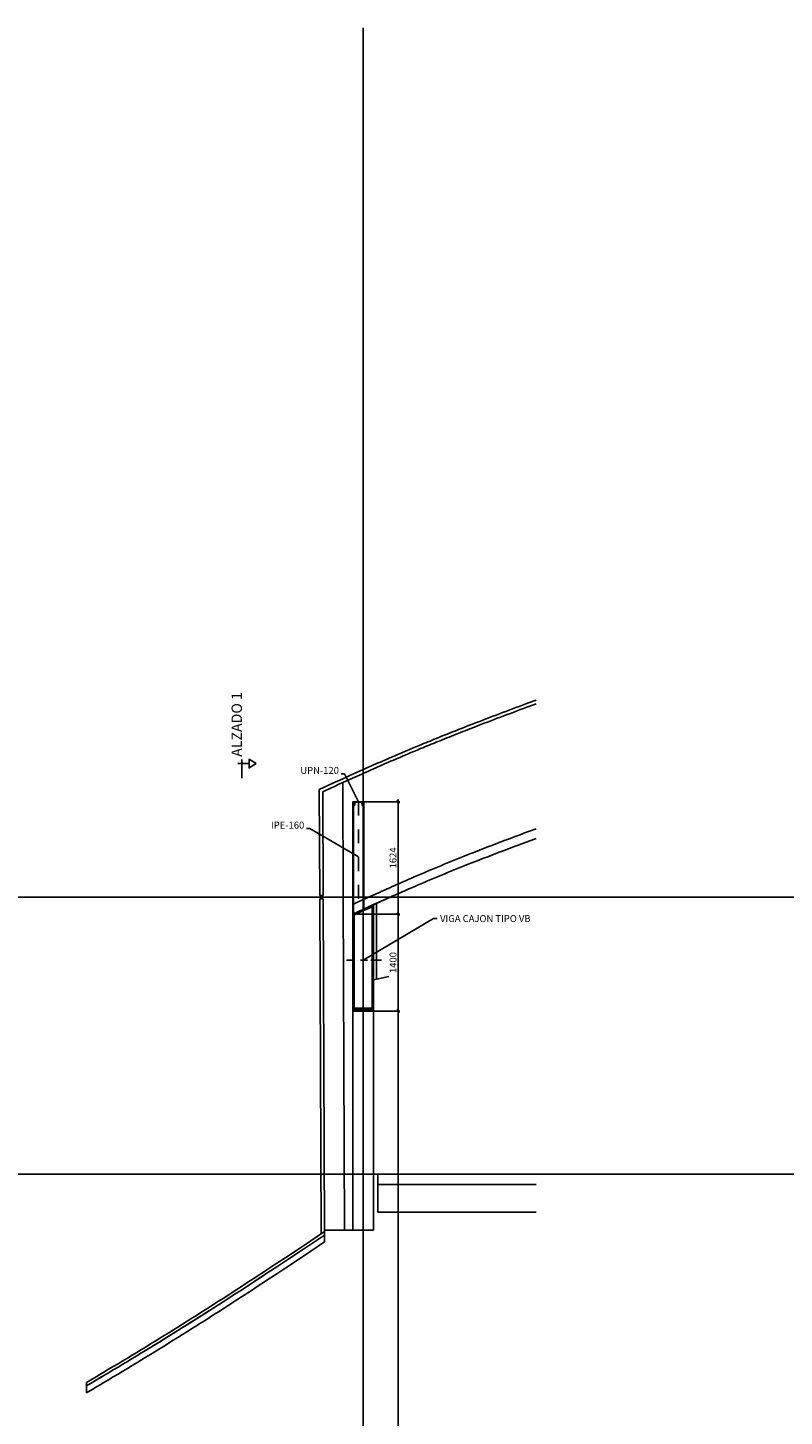
# Model space of a CAD drawing. Extents: x -7197 to 26499, y -932 to 2456.
# Drawn here: x -3301 to -2208, y 450 to 2456 of the extents above; entities that cross this region are included whole.
import ezdxf
from ezdxf.enums import TextEntityAlignment as Align

# ---------------------------------------------------------------- set-up
doc = ezdxf.new("R2010")
doc.units = 0
doc.header["$MEASUREMENT"] = 0
doc.header["$PDMODE"] = 3
doc.header["$PDSIZE"] = 5
doc.linetypes.add('EJES_METALICOS', pattern=[2, 1, -0.5, 0, -0.5])
doc.layers.get('0').update_dxf_attribs({"linetype": 'CONTINUOUS'})
doc.layers.get('DEFPOINTS').update_dxf_attribs({"linetype": 'CONTINUOUS'})
for name, color, linetype in [('E-COTAS', 1, 'CONTINUOUS'), ('E-DETALLES', 5, 'CONTINUOUS'), ('E-EJES-METALICA', 1, 'EJES_METALICOS'), ('E-PERFILES', 2, 'CONTINUOUS'), ('E-SOMBREADOS', 251, 'CONTINUOUS'), ('E-TXT-PLANTA', 2, 'CONTINUOUS')]:
    doc.layers.add(name, color=color, linetype=linetype)
doc.styles.add('1-50', font='romans.shx', dxfattribs={"height": 10})
doc.styles.add('ROMANS', font='romans.shx')
doc.dimstyles.new('1-50MM', dxfattribs={"dimscale": 50, "dimtxt": 0.2, "dimasz": 0.1, "dimexe": 0.05, "dimexo": 0.1, "dimgap": 0.05, "dimtad": 1, "dimdec": 0, "dimlfac": 10, "dimzin": 0, "dimtxsty": '1-50', "dimblk1": 'TRAZO', "dimblk2": 'TRAZO', "dimsah": 1, "dimcen": 0, "dimdle": 0.15, "dimclrd": 256, "dimclre": 256, "dimclrt": 2, "dimazin": 3, "dimtfac": 1, "dimtdec": 0, "dimtmove": 0, "dimatfit": 3, "dimtolj": 1, "dimtzin": 0})

# ---------------------------------------------------------------- blocks, each defined once
blk = doc.blocks.new('TRAZO')
at = {"layer": 'E-COTAS', "linetype": 'CONTINUOUS'}
blk.add_line((-1.19, 0), (0.6, 0), dxfattribs=at)
at = {"layer": 'E-COTAS', "color": 4, "linetype": 'CONTINUOUS'}
blk.add_line((-0.4, -0.4), (0.4, 0.4), dxfattribs=at)
blk = doc.blocks.new('*D43')
at = {"layer": 'DEFPOINTS', "color": 0}
for p in [(145661.3, 67276.4, -29695.3), (145661.3, 67136.4, -29695.3), (145726.8, 67136.4)]:
    blk.add_point(p, dxfattribs=at)
at = {"layer": 'E-COTAS'}
for p, q in [((145666.3, 67276.4), (145729.3, 67276.4)), ((145726.8, 67271.4), (145726.8, 67141.4)), ((145666.3, 67136.4), (145729.3, 67136.4))]:
    blk.add_line(p, q, dxfattribs=at)
at = {"layer": 'E-COTAS', "xscale": 5, "yscale": 5, "zscale": 5}
for p, rotation in [((145726.8, 67276.4), 90), ((145726.8, 67136.4), 270)]:
    blk.add_blockref('TRAZO', p, dxfattribs=dict(at, rotation=rotation))
at = {"layer": 'E-COTAS', "color": 2, "insert": (145719.3, 67206.4), "char_height": 10, "attachment_point": 5, "rotation": 90, "style": '1-50'}
blk.add_mtext('\\A1;1400', dxfattribs=at)
blk = doc.blocks.new('UPN120')
at = {"layer": 'E-SOMBREADOS'}
h = blk.add_hatch(dxfattribs=at)
h.set_pattern_fill('ANSI32', color=8, scale=0.001, angle=90, style=0)
h.set_pattern_definition([(135, (923.740341, -93.432262), (-0.00673519209, -0.00673519209), []), (135, (923.740341, -93.427772), (-0.00673519209, -0.00673519209), [])])
h.paths.add_polyline_path([(0, 0), (0, -0.06), (0.007, -0.06), (0.007, -0.019, -0.391021), (0.015, -0.01), (0.051, -0.007, 0.391021), (0.055, -0.003), (0.055, 0)])
h.paths.add_polyline_path([(0.007, -0.076), (0, -0.06), (0, -0.12), (0.026, -0.12), (0.022, -0.111), (0.015, -0.11, -0.391021), (0.007, -0.101)])
h.paths.add_polyline_path([(0.007, -0.06), (0, -0.06), (0.007, -0.076)])
h.paths.add_polyline_path([(0.022, -0.111), (0.026, -0.12), (0.055, -0.12), (0.055, -0.117, 0.391021), (0.051, -0.113)])
at = {"layer": 'E-PERFILES', "color": 7}
blk.add_lwpolyline([(0.015, -0.01), (0.051, -0.007, 0.391021), (0.055, -0.003), (0.055, 0), (0, 0), (0, -0.12), (0.055, -0.12), (0.055, -0.117, 0.391021), (0.051, -0.113), (0.015, -0.11, -0.391021), (0.007, -0.101), (0.007, -0.019, -0.391021)], format="xyb", close=True, dxfattribs=at)
blk = doc.blocks.new('*D49')
at = {"layer": 'DEFPOINTS', "color": 0}
for p in [(145661.3, 67438.8), (145726.8, 67438.8), (145661.3, 67276.4)]:
    blk.add_point(p, dxfattribs=at)
at = {"layer": 'E-COTAS'}
for p, q in [((145666.3, 67438.8), (145729.3, 67438.8)), ((145726.8, 67281.4), (145726.8, 67433.8)), ((145666.3, 67276.4), (145729.3, 67276.4))]:
    blk.add_line(p, q, dxfattribs=at)
at = {"layer": 'E-COTAS', "xscale": 5, "yscale": 5, "zscale": 5}
for p, rotation in [((145726.8, 67438.8), 90), ((145726.8, 67276.4), 270)]:
    blk.add_blockref('TRAZO', p, dxfattribs=dict(at, rotation=rotation))
at = {"layer": 'E-COTAS', "color": 2, "insert": (145719.3, 67357.6), "char_height": 10, "attachment_point": 5, "rotation": 90, "style": '1-50'}
blk.add_mtext('\\A1;1624', dxfattribs=at)
blk = doc.blocks.new('*D83')
at = {"layer": 'DEFPOINTS', "color": 0}
for p in [(145661.3, 67136.4, 0), (145676.3, 65300.8), (145726.8, 65300.8)]:
    blk.add_point(p, dxfattribs=at)
at = {"layer": 'E-COTAS'}
for p, q in [((145666.3, 67136.4), (145729.3, 67136.4)), ((145726.8, 67131.4), (145726.8, 65305.8)), ((145681.3, 65300.8), (145729.3, 65300.8))]:
    blk.add_line(p, q, dxfattribs=at)
at = {"layer": 'E-COTAS', "xscale": 5, "yscale": 5, "zscale": 5}
for p, rotation in [((145726.8, 67136.4), 90), ((145726.8, 65300.8), 270)]:
    blk.add_blockref('TRAZO', p, dxfattribs=dict(at, rotation=rotation))
at = {"layer": 'E-COTAS', "color": 2, "insert": (145719.3, 66218.6), "char_height": 10, "attachment_point": 5, "rotation": 90, "style": '1-50'}
blk.add_mtext('\\A1;18355', dxfattribs=at)

msp = doc.modelspace()

# ---------------------------------------------------------------- hatches: boundary and pattern name
at = {"layer": 'E-SOMBREADOS'}
h = msp.add_hatch(dxfattribs=at)
h.set_pattern_fill('ANSI32', color=256, scale=6, style=0)
h.set_pattern_definition([(45, (-153101.015, -65829.8224), (-1.590990258, 1.590990258), []), (45, (-153099.9543, -65829.8224), (-1.590990258, 1.590990258), [])])
h.paths.add_polyline_path([(-2830.84, 1175.53), (-2830.84, 1035.52), (-2800.84, 1035.52), (-2800.84, 1189.22), (-2830.84, 1175.54)])
h.paths.add_polyline_path([(-2828.94, 1174.32), (-2828.94, 1037.42), (-2802.74, 1037.42), (-2802.74, 1186.27)], flags=16)

# ---------------------------------------------------------------- linework, layer by layer
at = {"layer": 'E-DETALLES', "color": 251, "extrusion": (0, 1, -2.22045e-16)}
for p, q in [((-2815.84, 2456.2), (-2815.84, -800)), ((-2844.75, 1200), (-2845.45, 1365.63)), ((-2878.76, 1202.5), (-2879.41, 1355.58)), ((-2873.76, 1202.52), (-2874.39, 1352.38)), ((-2876.69, 713.54), (-2878.73, 1197.5)), ((-2871.7, 716.85), (-2873.73, 1197.52)), ((-2842.71, 718.9), (-2844.75, 1200)), ((-2800.82, 1189.23), (-2782.4, 1197.51)), ((-2796.82, 1190.85), (-2796.6, 1081.38)), ((-2800.82, 1080.37), (-2778.89, 1085.62)), ((-2830.84, 1039.54), (-2830.84, 718.9)), ((-2800.84, 1039.54), (-2800.84, 718.9))]:
    msp.add_line(p, q, dxfattribs=at)
at = {"layer": 'E-DETALLES', "color": 251, "extrusion": (-1.46979e-11, -2.22045e-16, -1)}
for p, q in [((-2571.77, 1482.62), (-2565.84, 1484.8)), ((-2623.91, 1463.16), (-2619.16, 1464.96)), ((-2619.16, 1464.96), (-2614.41, 1466.75)), ((-2614.41, 1466.75), (-2609.65, 1468.54)), ((-2609.65, 1468.54), (-2604.9, 1470.33)), ((-2607.9, 1463.86), (-2603.15, 1465.64)), ((-2604.9, 1470.33), (-2600.14, 1472.11)), ((-2603.15, 1465.64), (-2598.39, 1467.42)), ((-2600.14, 1472.11), (-2595.38, 1473.88)), ((-2598.39, 1467.42), (-2593.64, 1469.2)), ((-2595.38, 1473.88), (-2590.62, 1475.65)), ((-2593.64, 1469.2), (-2588.88, 1470.97)), ((-2590.62, 1475.65), (-2585.86, 1477.42)), ((-2588.88, 1470.97), (-2584.13, 1472.73)), ((-2585.86, 1477.42), (-2581.1, 1479.18)), ((-2584.13, 1472.73), (-2579.37, 1474.49)), ((-2581.1, 1479.18), (-2571.77, 1482.62)), ((-2579.37, 1474.49), (-2570.05, 1477.93)), ((-2570.05, 1477.93), (-2565.84, 1479.47)), ((-2673.71, 1443.96), (-2670.39, 1445.26)), ((-2670.39, 1445.26), (-2663.75, 1447.85)), ((-2663.75, 1447.85), (-2657.11, 1450.43)), ((-2661.93, 1443.19), (-2655.3, 1445.77)), ((-2657.11, 1450.43), (-2652.37, 1452.27)), ((-2655.3, 1445.77), (-2650.57, 1447.6)), ((-2652.37, 1452.27), (-2647.63, 1454.09)), ((-2650.57, 1447.6), (-2645.83, 1449.43)), ((-2647.63, 1454.09), (-2642.89, 1455.92)), ((-2645.83, 1449.43), (-2641.1, 1451.25)), ((-2642.89, 1455.92), (-2638.15, 1457.74)), ((-2641.1, 1451.25), (-2636.36, 1453.07)), ((-2638.15, 1457.74), (-2633.4, 1459.55)), ((-2636.36, 1453.07), (-2631.62, 1454.88)), ((-2633.4, 1459.55), (-2628.66, 1461.36)), ((-2631.62, 1454.88), (-2626.88, 1456.68)), ((-2628.66, 1461.36), (-2623.91, 1463.16)), ((-2626.88, 1456.68), (-2622.14, 1458.48)), ((-2622.14, 1458.48), (-2617.39, 1460.28)), ((-2617.39, 1460.28), (-2612.64, 1462.07)), ((-2612.64, 1462.07), (-2607.9, 1463.86)), ((-2725.59, 1423.12), (-2722.49, 1424.39)), ((-2722.49, 1424.39), (-2719.4, 1425.66)), ((-2719.4, 1425.66), (-2716.31, 1426.92)), ((-2716.31, 1426.92), (-2713.22, 1428.18)), ((-2713.22, 1428.18), (-2710.12, 1429.44)), ((-2711.33, 1423.55), (-2708.24, 1424.8)), ((-2710.12, 1429.44), (-2706.82, 1430.77)), ((-2708.24, 1424.8), (-2704.94, 1426.14)), ((-2706.82, 1430.77), (-2703.51, 1432.11)), ((-2704.94, 1426.14), (-2701.64, 1427.47)), ((-2703.51, 1432.11), (-2700.2, 1433.44)), ((-2701.64, 1427.47), (-2698.34, 1428.8)), ((-2700.2, 1433.44), (-2696.9, 1434.76)), ((-2698.34, 1428.8), (-2695.04, 1430.12)), ((-2696.9, 1434.76), (-2693.59, 1436.09)), ((-2695.04, 1430.12), (-2691.73, 1431.44)), ((-2693.59, 1436.09), (-2690.28, 1437.4)), ((-2691.73, 1431.44), (-2688.43, 1432.76)), ((-2690.28, 1437.4), (-2686.97, 1438.72)), ((-2688.43, 1432.76), (-2685.12, 1434.07)), ((-2686.97, 1438.72), (-2683.65, 1440.03)), ((-2685.12, 1434.07), (-2681.81, 1435.39)), ((-2683.65, 1440.03), (-2680.34, 1441.34)), ((-2681.81, 1435.39), (-2678.5, 1436.69)), ((-2680.34, 1441.34), (-2677.02, 1442.65)), ((-2678.5, 1436.69), (-2675.19, 1438)), ((-2677.02, 1442.65), (-2673.71, 1443.96)), ((-2675.19, 1438), (-2671.88, 1439.3)), ((-2671.88, 1439.3), (-2668.57, 1440.6)), ((-2668.57, 1440.6), (-2661.93, 1443.19)), ((-2774.99, 1402.34), (-2769.99, 1404.49)), ((-2769.99, 1404.49), (-2764.98, 1406.63)), ((-2764.98, 1406.63), (-2759.96, 1408.76)), ((-2759.96, 1408.76), (-2754.95, 1410.88)), ((-2758.01, 1404.16), (-2753, 1406.28)), ((-2754.95, 1410.88), (-2749.93, 1413)), ((-2753, 1406.28), (-2747.99, 1408.39)), ((-2749.93, 1413), (-2744.91, 1415.11)), ((-2747.99, 1408.39), (-2742.97, 1410.49)), ((-2744.91, 1415.11), (-2739.88, 1417.2)), ((-2742.97, 1410.49), (-2737.96, 1412.59)), ((-2739.88, 1417.2), (-2734.85, 1419.3)), ((-2737.96, 1412.59), (-2732.93, 1414.68)), ((-2734.85, 1419.3), (-2731.76, 1420.57)), ((-2732.93, 1414.68), (-2729.85, 1415.95)), ((-2731.76, 1420.57), (-2728.67, 1421.85)), ((-2729.85, 1415.95), (-2726.77, 1417.23)), ((-2728.67, 1421.85), (-2725.59, 1423.12)), ((-2726.77, 1417.23), (-2723.68, 1418.5)), ((-2723.68, 1418.5), (-2720.6, 1419.77)), ((-2720.6, 1419.77), (-2717.51, 1421.03)), ((-2717.51, 1421.03), (-2714.42, 1422.29)), ((-2714.42, 1422.29), (-2711.33, 1423.55)), ((-2816.95, 1383.95), (-2813.73, 1385.38)), ((-2813.73, 1385.38), (-2810.51, 1386.81)), ((-2810.51, 1386.81), (-2807.29, 1388.24)), ((-2807.29, 1388.24), (-2804.07, 1389.67)), ((-2805.27, 1383.67), (-2802.05, 1385.09)), ((-2804.07, 1389.67), (-2800.84, 1391.09)), ((-2802.05, 1385.09), (-2798.83, 1386.51)), ((-2800.84, 1391.09), (-2797.61, 1392.51)), ((-2798.83, 1386.51), (-2795.6, 1387.93)), ((-2797.61, 1392.51), (-2794.39, 1393.92)), ((-2795.6, 1387.93), (-2792.38, 1389.34)), ((-2794.39, 1393.92), (-2791.16, 1395.33)), ((-2792.38, 1389.34), (-2789.16, 1390.75)), ((-2791.16, 1395.33), (-2787.93, 1396.74)), ((-2789.16, 1390.75), (-2785.93, 1392.16)), ((-2787.93, 1396.74), (-2784.7, 1398.14)), ((-2785.93, 1392.16), (-2782.7, 1393.56)), ((-2784.7, 1398.14), (-2781.46, 1399.55)), ((-2782.7, 1393.56), (-2779.48, 1394.96)), ((-2781.46, 1399.55), (-2778.23, 1400.94)), ((-2779.48, 1394.96), (-2776.25, 1396.35)), ((-2778.23, 1400.94), (-2774.99, 1402.34)), ((-2776.25, 1396.35), (-2773.02, 1397.75)), ((-2773.02, 1397.75), (-2768.02, 1399.89)), ((-2768.02, 1399.89), (-2763.02, 1402.03)), ((-2763.02, 1402.03), (-2758.01, 1404.16)), ((-2866.23, 1361.64), (-2859.63, 1364.66)), ((-2859.63, 1364.66), (-2853.03, 1367.67)), ((-2853.03, 1367.67), (-2846.43, 1370.68)), ((-2850.96, 1363.12), (-2844.36, 1366.12)), ((-2846.43, 1370.68), (-2839.83, 1373.67)), ((-2844.36, 1366.12), (-2837.76, 1369.12)), ((-2839.83, 1373.67), (-2833.22, 1376.66)), ((-2837.76, 1369.12), (-2831.16, 1372.1)), ((-2833.22, 1376.66), (-2826.6, 1379.63)), ((-2831.16, 1372.1), (-2824.55, 1375.07)), ((-2826.6, 1379.63), (-2820.17, 1382.51)), ((-2824.55, 1375.07), (-2818.13, 1377.95)), ((-2820.17, 1382.51), (-2816.95, 1383.95)), ((-2818.13, 1377.95), (-2814.91, 1379.38)), ((-2814.91, 1379.38), (-2811.7, 1380.82)), ((-2811.7, 1380.82), (-2808.48, 1382.24)), ((-2808.48, 1382.24), (-2805.27, 1383.67)), ((-2879.41, 1355.58), (-2866.23, 1361.64)), ((-2874.39, 1352.38), (-2864.14, 1357.09)), ((-2864.14, 1357.09), (-2857.55, 1360.11)), ((-2857.55, 1360.11), (-2850.96, 1363.12))]:
    msp.add_line(p, q, dxfattribs=at)
at = {"layer": 'E-DETALLES', "color": 251, "extrusion": (-1.72568e-12, -2.22045e-16, -1)}
for p, q in [((-2612.13, 1281.7), (-2606.13, 1283.97)), ((-2606.13, 1283.97), (-2600.14, 1286.23)), ((-2600.14, 1286.23), (-2594.7, 1288.28)), ((-2594.7, 1288.28), (-2589.26, 1290.31)), ((-2589.26, 1290.31), (-2583.82, 1292.35)), ((-2583.82, 1292.35), (-2578.37, 1294.38)), ((-2578.37, 1294.38), (-2572.93, 1296.4)), ((-2572.93, 1296.4), (-2567.48, 1298.42)), ((-2567.48, 1298.42), (-2565.84, 1299.02)), ((-2658.98, 1263.64), (-2653.51, 1265.78)), ((-2653.51, 1265.78), (-2648.03, 1267.91)), ((-2648.03, 1267.91), (-2642.05, 1270.23)), ((-2642.05, 1270.23), (-2636.07, 1272.54)), ((-2636.07, 1272.54), (-2630.09, 1274.84)), ((-2630.09, 1274.84), (-2624.11, 1277.13)), ((-2624.11, 1277.13), (-2618.12, 1279.42)), ((-2618.12, 1279.42), (-2612.13, 1281.7)), ((-2669.92, 1259.34), (-2664.45, 1261.49)), ((-2664.45, 1261.49), (-2658.98, 1263.64))]:
    msp.add_line(p, q, dxfattribs=at)
at = {"layer": 'E-DETALLES', "color": 251, "extrusion": (-2.66143e-11, -2.22045e-16, -1)}
for p, q in [((-2573.71, 1282.11), (-2565.84, 1285.02)), ((-2624.11, 1263.13), (-2618.12, 1265.42)), ((-2618.12, 1265.42), (-2612.13, 1267.7)), ((-2612.13, 1267.7), (-2606.13, 1269.97)), ((-2606.13, 1269.97), (-2600.14, 1272.23)), ((-2600.14, 1272.23), (-2593.53, 1274.71)), ((-2593.53, 1274.71), (-2586.93, 1277.19)), ((-2586.93, 1277.19), (-2580.32, 1279.65)), ((-2580.32, 1279.65), (-2573.71, 1282.11)), ((-2669.92, 1245.34), (-2664.45, 1247.49)), ((-2664.45, 1247.49), (-2658.98, 1249.64)), ((-2658.98, 1249.64), (-2653.51, 1251.78)), ((-2653.51, 1251.78), (-2648.03, 1253.91)), ((-2648.03, 1253.91), (-2642.05, 1256.23)), ((-2642.05, 1256.23), (-2636.07, 1258.54)), ((-2636.07, 1258.54), (-2630.09, 1260.84)), ((-2630.09, 1260.84), (-2624.11, 1263.13))]:
    msp.add_line(p, q, dxfattribs=at)
at = {"layer": 'E-DETALLES', "color": 251, "extrusion": (-2.08231e-11, -2.22045e-16, -1)}
for p, q in [((-2708.45, 1243.52), (-2703.64, 1245.53)), ((-2703.64, 1245.53), (-2698.84, 1247.52)), ((-2698.84, 1247.52), (-2694.03, 1249.51)), ((-2694.03, 1249.51), (-2689.21, 1251.49)), ((-2689.21, 1251.49), (-2684.39, 1253.47)), ((-2684.39, 1253.47), (-2679.57, 1255.43)), ((-2679.57, 1255.43), (-2674.75, 1257.39)), ((-2674.75, 1257.39), (-2669.92, 1259.34)), ((-2755.68, 1223.33), (-2752.76, 1224.6)), ((-2752.76, 1224.6), (-2749.85, 1225.87)), ((-2749.85, 1225.87), (-2746.93, 1227.14)), ((-2746.93, 1227.14), (-2742.13, 1229.21)), ((-2742.13, 1229.21), (-2737.33, 1231.28)), ((-2737.33, 1231.28), (-2732.52, 1233.34)), ((-2732.52, 1233.34), (-2727.71, 1235.39)), ((-2727.71, 1235.39), (-2722.9, 1237.44)), ((-2722.9, 1237.44), (-2718.09, 1239.47)), ((-2718.09, 1239.47), (-2713.27, 1241.5)), ((-2713.27, 1241.5), (-2708.45, 1243.52)), ((-2799.87, 1203.66), (-2796.17, 1205.33)), ((-2796.17, 1205.33), (-2792.47, 1207)), ((-2792.47, 1207), (-2788.77, 1208.66)), ((-2788.77, 1208.66), (-2785.07, 1210.32)), ((-2785.07, 1210.32), (-2781.36, 1211.98)), ((-2781.36, 1211.98), (-2777.66, 1213.63)), ((-2777.66, 1213.63), (-2773.95, 1215.28)), ((-2773.95, 1215.28), (-2770.24, 1216.92)), ((-2770.24, 1216.92), (-2767.33, 1218.21)), ((-2767.33, 1218.21), (-2764.42, 1219.49)), ((-2764.42, 1219.49), (-2761.51, 1220.77)), ((-2761.51, 1220.77), (-2758.59, 1222.05)), ((-2758.59, 1222.05), (-2755.68, 1223.33)), ((-2830.84, 1189.54), (-2822.03, 1193.58)), ((-2822.03, 1193.58), (-2814.65, 1196.95)), ((-2814.65, 1196.95), (-2807.26, 1200.31)), ((-2807.26, 1200.31), (-2799.87, 1203.66))]:
    msp.add_line(p, q, dxfattribs=at)
at = {"layer": 'E-DETALLES', "color": 251, "extrusion": (-2.08706e-11, -2.22045e-16, -1)}
for p, q in [((-2674.75, 1243.39), (-2669.92, 1245.34)), ((-2722.9, 1223.44), (-2718.09, 1225.47)), ((-2718.09, 1225.47), (-2713.27, 1227.5)), ((-2713.27, 1227.5), (-2708.45, 1229.52)), ((-2708.45, 1229.52), (-2703.64, 1231.53)), ((-2703.64, 1231.53), (-2698.84, 1233.52)), ((-2698.84, 1233.52), (-2694.03, 1235.51)), ((-2694.03, 1235.51), (-2689.21, 1237.49)), ((-2689.21, 1237.49), (-2684.39, 1239.47)), ((-2684.39, 1239.47), (-2679.57, 1241.43)), ((-2679.57, 1241.43), (-2674.75, 1243.39)), ((-2770.24, 1202.92), (-2767.33, 1204.21)), ((-2767.33, 1204.21), (-2764.42, 1205.49)), ((-2764.42, 1205.49), (-2761.51, 1206.77)), ((-2761.51, 1206.77), (-2758.59, 1208.05)), ((-2758.59, 1208.05), (-2755.68, 1209.33)), ((-2755.68, 1209.33), (-2752.76, 1210.6)), ((-2752.76, 1210.6), (-2749.85, 1211.87)), ((-2749.85, 1211.87), (-2746.93, 1213.14)), ((-2746.93, 1213.14), (-2742.13, 1215.21)), ((-2742.13, 1215.21), (-2737.33, 1217.28)), ((-2737.33, 1217.28), (-2732.52, 1219.34)), ((-2732.52, 1219.34), (-2727.71, 1221.39)), ((-2727.71, 1221.39), (-2722.9, 1223.44)), ((-2814.65, 1182.95), (-2807.26, 1186.31)), ((-2807.26, 1186.31), (-2799.87, 1189.66)), ((-2799.87, 1189.66), (-2796.17, 1191.33)), ((-2796.17, 1191.33), (-2792.47, 1193)), ((-2792.47, 1193), (-2788.77, 1194.66)), ((-2788.77, 1194.66), (-2785.07, 1196.32)), ((-2785.07, 1196.32), (-2781.36, 1197.98)), ((-2781.36, 1197.98), (-2777.66, 1199.63)), ((-2777.66, 1199.63), (-2773.95, 1201.28)), ((-2773.95, 1201.28), (-2770.24, 1202.92)), ((-2830.84, 1175.54), (-2822.03, 1179.58)), ((-2822.03, 1179.58), (-2814.65, 1182.95))]:
    msp.add_line(p, q, dxfattribs=at)
at = {"layer": 'E-DETALLES', "color": 251}
for p, q in [((-7155.43, 1200), (26499.41, 1200)), ((-2878.76, 1202.5), (-2873.76, 1202.52)), ((-2878.73, 1197.5), (-2873.73, 1197.52)), ((-2830.84, 1175.54), (-2830.84, 1189.54)), ((-2800.84, 1189.33), (-2830.84, 1175.56)), ((-2800.84, 1039.54), (-2800.84, 1189.33)), ((-2830.84, 1175.56), (-2830.84, 1175.54)), ((-2830.84, 1175.54), (-2830.84, 1039.54)), ((-2830.84, 1039.54), (-2800.84, 1039.54)), ((-7155.43, 800), (26499.41, 800)), ((-2794.81, 785), (-2794.81, 800)), ((-2794.81, 800), (-2565.84, 800)), ((-2565.84, 785), (-2794.81, 785)), ((-2794.81, 745), (-2794.81, 785)), ((-2794.81, 785), (-2565.84, 785)), ((-2565.84, 745), (-2794.81, 745)), ((-2902.32, 696.49), (-2871.71, 716.85)), ((-2871.71, 711.84), (-2902.32, 691.49)), ((-2902.32, 691.49), (-2871.71, 711.84)), ((-2830.84, 718.9), (-2871.71, 718.73)), ((-2871.71, 716.85), (-2871.71, 711.84)), ((-2871.71, 716.85), (-2871.71, 716.85)), ((-2871.71, 711.84), (-2871.71, 701.84)), ((-2830.84, 718.9), (-2800.84, 718.9)), ((-2927.95, 679.49), (-2902.32, 696.49)), ((-2902.32, 691.49), (-2927.95, 674.49)), ((-2927.95, 674.49), (-2902.32, 691.49)), ((-2871.71, 701.84), (-2902.32, 681.49)), ((-2871.71, 701.84), (-2871.71, 701.84)), ((-2959.86, 658.43), (-2953.53, 662.6)), ((-2953.53, 662.6), (-2940.73, 671.04)), ((-2940.73, 666.04), (-2953.53, 657.6)), ((-2953.53, 657.6), (-2940.73, 666.04)), ((-2940.73, 671.04), (-2927.95, 679.49)), ((-2927.95, 674.49), (-2940.73, 666.04)), ((-2940.73, 666.04), (-2927.95, 674.49)), ((-2927.95, 664.49), (-2940.73, 656.04)), ((-2902.32, 681.49), (-2927.95, 664.49)), ((-2985.45, 641.69), (-2978.88, 645.97)), ((-2978.88, 645.97), (-2972.54, 650.12)), ((-2972.46, 645.17), (-2978.88, 640.97)), ((-2978.88, 640.97), (-2972.54, 645.12)), ((-2972.54, 650.12), (-2966.2, 654.27)), ((-2972.54, 645.12), (-2966.2, 649.27)), ((-2966.04, 649.37), (-2972.46, 645.17)), ((-2966.2, 654.27), (-2959.86, 658.43)), ((-2966.2, 649.27), (-2959.86, 653.43)), ((-2959.78, 653.48), (-2966.04, 649.37)), ((-2959.78, 643.48), (-2966.04, 639.37)), ((-2959.86, 653.43), (-2953.53, 657.6)), ((-2953.53, 657.6), (-2959.78, 653.48)), ((-2953.53, 647.6), (-2959.78, 643.48)), ((-2940.73, 656.04), (-2953.53, 647.6)), ((-3018.33, 620.38), (-3011.74, 624.63)), ((-3011.74, 624.63), (-3005.16, 628.88)), ((-3005.16, 623.88), (-3011.74, 619.63)), ((-3011.74, 619.63), (-3005.16, 623.88)), ((-3005.16, 628.88), (-2998.58, 633.14)), ((-2998.58, 628.14), (-3005.16, 623.88)), ((-3005.16, 623.88), (-2998.58, 628.14)), ((-2998.58, 633.14), (-2992.01, 637.41)), ((-2992.01, 632.41), (-2998.58, 628.14)), ((-2998.58, 628.14), (-2992.01, 632.41)), ((-2992.01, 622.41), (-2998.58, 618.14)), ((-2992.01, 637.41), (-2985.45, 641.69)), ((-2978.88, 640.97), (-2992.01, 632.41)), ((-2992.01, 632.41), (-2985.45, 636.69)), ((-2978.88, 630.97), (-2992.01, 622.41)), ((-2985.45, 636.69), (-2978.88, 640.97)), ((-2972.46, 635.17), (-2978.88, 630.97)), ((-2966.04, 639.37), (-2972.46, 635.17)), ((-3050.54, 599.78), (-3044.2, 603.82)), ((-3038.01, 602.76), (-3044.5, 598.62)), ((-3044.2, 603.82), (-3037.85, 607.86)), ((-3044.2, 598.82), (-3037.85, 602.86)), ((-3031.51, 606.91), (-3038.01, 602.76)), ((-3037.85, 607.86), (-3031.51, 611.91)), ((-3037.85, 602.86), (-3031.51, 606.91)), ((-3031.51, 611.91), (-3024.92, 616.14)), ((-3024.92, 611.14), (-3031.51, 606.91)), ((-3031.51, 606.91), (-3024.92, 611.14)), ((-3024.92, 616.14), (-3018.33, 620.38)), ((-3018.33, 615.38), (-3024.92, 611.14)), ((-3024.92, 611.14), (-3018.33, 615.38)), ((-3018.33, 605.38), (-3024.92, 601.14)), ((-3011.74, 619.63), (-3018.33, 615.38)), ((-3018.33, 615.38), (-3011.74, 619.63)), ((-3011.74, 609.63), (-3018.33, 605.38)), ((-3005.16, 613.88), (-3011.74, 609.63)), ((-2998.58, 618.14), (-3005.16, 613.88)), ((-3083.62, 578.97), (-3076.93, 583.15)), ((-3070.56, 582.15), (-3077.09, 578.06)), ((-3076.93, 583.15), (-3070.25, 587.35)), ((-3076.93, 578.15), (-3070.25, 582.35)), ((-3064.04, 586.26), (-3070.56, 582.15)), ((-3070.25, 587.35), (-3063.57, 591.55)), ((-3070.25, 582.35), (-3063.57, 586.55)), ((-3057.52, 590.37), (-3064.04, 586.26)), ((-3063.57, 591.55), (-3056.9, 595.76)), ((-3063.57, 586.55), (-3056.9, 590.76)), ((-3051.01, 594.49), (-3057.52, 590.37)), ((-3051.01, 584.49), (-3057.52, 580.37)), ((-3056.9, 595.76), (-3050.54, 599.78)), ((-3056.9, 590.76), (-3050.54, 594.78)), ((-3044.5, 598.62), (-3051.01, 594.49)), ((-3044.5, 588.62), (-3051.01, 584.49)), ((-3050.54, 594.78), (-3044.2, 598.82)), ((-3038.01, 592.76), (-3044.5, 588.62)), ((-3031.51, 596.91), (-3038.01, 592.76)), ((-3024.92, 601.14), (-3031.51, 596.91)), ((-3116.48, 558.61), (-3109.9, 562.67)), ((-3109.9, 562.67), (-3103.32, 566.73)), ((-3109.9, 557.67), (-3103.32, 561.73)), ((-3097.01, 565.63), (-3103.72, 561.48)), ((-3103.32, 566.73), (-3096.75, 570.8)), ((-3103.32, 561.73), (-3096.75, 565.8)), ((-3090.31, 569.8), (-3097.01, 565.63)), ((-3096.75, 570.8), (-3090.18, 574.88)), ((-3096.75, 565.8), (-3090.18, 569.88)), ((-3083.62, 573.97), (-3090.31, 569.8)), ((-3083.62, 563.97), (-3090.31, 559.8)), ((-3090.18, 574.88), (-3083.62, 578.97)), ((-3090.18, 569.88), (-3083.62, 573.97)), ((-3083.62, 573.97), (-3076.93, 578.15)), ((-3077.09, 578.06), (-3083.62, 573.97)), ((-3077.09, 568.06), (-3083.62, 563.97)), ((-3070.56, 572.15), (-3077.09, 568.06)), ((-3064.04, 576.26), (-3070.56, 572.15)), ((-3057.52, 580.37), (-3064.04, 576.26)), ((-3149.82, 538.28), (-3143.04, 542.39)), ((-3143.04, 542.39), (-3136.26, 546.51)), ((-3136.26, 546.51), (-3129.66, 550.53)), ((-3136.26, 541.51), (-3129.66, 545.53)), ((-3129.8, 545.45), (-3136.26, 541.51)), ((-3123.34, 549.4), (-3129.8, 545.45)), ((-3129.66, 550.53), (-3123.07, 554.57)), ((-3129.66, 545.53), (-3123.07, 549.57)), ((-3116.88, 553.36), (-3123.34, 549.4)), ((-3116.88, 543.36), (-3123.34, 539.4)), ((-3123.07, 554.57), (-3116.48, 558.61)), ((-3123.07, 549.57), (-3116.48, 553.61)), ((-3110.43, 557.33), (-3116.88, 553.36)), ((-3110.43, 547.33), (-3116.88, 543.36)), ((-3116.48, 553.61), (-3109.9, 557.67)), ((-3103.72, 561.48), (-3110.43, 557.33)), ((-3103.72, 551.48), (-3110.43, 547.33)), ((-3097.01, 555.63), (-3103.72, 551.48)), ((-3090.31, 559.8), (-3097.01, 555.63)), ((-3183.82, 517.87), (-3177.02, 521.93)), ((-3177.02, 521.93), (-3170.21, 526.01)), ((-3170.21, 526.01), (-3163.41, 530.09)), ((-3163.41, 525.09), (-3170.21, 521.01)), ((-3170.21, 521.01), (-3163.41, 525.09)), ((-3163.41, 530.09), (-3156.61, 534.18)), ((-3156.61, 529.18), (-3163.41, 525.09)), ((-3163.41, 525.09), (-3156.61, 529.18)), ((-3156.61, 534.18), (-3149.82, 538.28)), ((-3149.83, 533.28), (-3156.61, 529.18)), ((-3156.61, 529.18), (-3149.82, 533.28)), ((-3149.83, 523.28), (-3156.61, 519.18)), ((-3143.04, 537.39), (-3149.83, 533.28)), ((-3143.04, 527.39), (-3149.83, 523.28)), ((-3149.82, 533.28), (-3143.04, 537.39)), ((-3136.26, 541.51), (-3143.04, 537.39)), ((-3143.04, 537.39), (-3136.26, 541.51)), ((-3136.26, 531.51), (-3143.04, 527.39)), ((-3129.8, 535.45), (-3136.26, 531.51)), ((-3123.34, 539.4), (-3129.8, 535.45)), ((-3215.73, 498.96), (-3207.64, 503.72)), ((-3207.64, 503.72), (-3201.97, 507.08)), ((-3207.64, 498.72), (-3201.97, 502.08)), ((-3201.37, 502.43), (-3206.74, 499.26)), ((-3201.97, 507.08), (-3196.3, 510.44)), ((-3201.97, 502.08), (-3196.3, 505.44)), ((-3196, 505.62), (-3201.37, 502.43)), ((-3196.3, 510.44), (-3190.64, 513.81)), ((-3196.3, 505.44), (-3190.64, 508.81)), ((-3190.64, 508.81), (-3196, 505.62)), ((-3190.64, 513.81), (-3183.82, 517.87)), ((-3183.82, 512.87), (-3190.64, 508.81)), ((-3190.64, 508.81), (-3183.82, 512.87)), ((-3183.82, 502.87), (-3190.64, 498.81)), ((-3177.01, 516.93), (-3183.82, 512.87)), ((-3183.82, 512.87), (-3177.02, 516.93)), ((-3177.01, 506.93), (-3183.82, 502.87)), ((-3177.02, 516.93), (-3170.21, 521.01)), ((-3170.21, 521.01), (-3177.01, 516.93)), ((-3170.21, 511.01), (-3177.01, 506.93)), ((-3163.41, 515.09), (-3170.21, 511.01)), ((-3156.61, 519.18), (-3163.41, 515.09)), ((-3206.74, 499.26), (-3215.73, 493.96)), ((-3215.73, 493.96), (-3215.73, 498.96)), ((-3215.73, 493.96), (-3207.64, 498.72)), ((-3215.73, 483.96), (-3215.73, 493.96)), ((-3206.74, 489.26), (-3215.73, 483.96)), ((-3201.37, 492.43), (-3206.74, 489.26)), ((-3196, 495.62), (-3201.37, 492.43)), ((-3190.64, 498.81), (-3196, 495.62))]:
    msp.add_line(p, q, dxfattribs=at)
at = {"layer": 'E-EJES-METALICA', "linetype": 'EJES_METALICOS', "ltscale": 20}
for p, q in [((-2822.84, 1337.93), (-2822.84, 1179.19)), ((-2815.84, 1191.39), (-2815.84, 1030.23))]:
    msp.add_line(p, q, dxfattribs=at)
at = {"layer": 'E-EJES-METALICA', "linetype": 'EJES_METALICOS', "ltscale": 10}
msp.add_line((-2789.64, 1108.92), (-2842.04, 1108.92), dxfattribs=at)
at = {"layer": 'E-PERFILES', "color": 7}
for p, q in [((-2830.84, 1337.93), (-2830.84, 1175.54)), ((-2830.84, 1337.93), (-2814.84, 1337.93)), ((-2830.1, 1337.93), (-2830.1, 1175.88)), ((-2815.58, 1337.93), (-2815.58, 1182.5)), ((-2814.84, 1337.93), (-2814.84, 1182.84))]:
    msp.add_line(p, q, dxfattribs=at)
at = {"layer": 'E-PERFILES', "elevation": 0}
for points in [[(-2830.84, 1175.53), (-2830.84, 1035.52), (-2800.84, 1035.52), (-2800.84, 1189.22), (-2830.84, 1175.54)], [(-2828.94, 1174.32), (-2828.94, 1037.42), (-2802.74, 1037.42), (-2802.74, 1186.27)]]:
    msp.add_lwpolyline(points, close=True, dxfattribs=at)
at = {"layer": 'E-TXT-PLANTA', "color": 5}
for points in [[(-2980.8, 1392.98), (-2997.04, 1392.98)], [(-2991.22, 1399.17), (-2991.22, 1372.22)]]:
    msp.add_lwpolyline(points, dxfattribs=at)
at = {"layer": 'E-TXT-PLANTA'}
msp.add_lwpolyline([(-2970.38, 1392.98), (-2980.8, 1399.23), (-2980.8, 1386.73), (-2970.38, 1392.98)], dxfattribs=at)
at = {"layer": 'E-TXT-PLANTA', "color": 1, "extrusion": (0, 0, -1), "elevation": 0}
msp.add_lwpolyline([(2822.84, 1337.68), (2843.02, 1378.23), (2847.98, 1378.23)], dxfattribs=at)
at = {"layer": 'E-TXT-PLANTA', "color": 1, "extrusion": (0, 0, -1)}
msp.add_lwpolyline([(2822.84, 1258.56), (2893.02, 1299.11), (2897.98, 1299.11)], dxfattribs=at)
at = {"layer": 'E-TXT-PLANTA', "color": 1, "elevation": 0}
msp.add_lwpolyline([(-2815.84, 1108.92), (-2714.14, 1169.13), (-2709.18, 1169.13)], dxfattribs=at)

# ---------------------------------------------------------------- block references
at = {"xscale": 100, "yscale": 100, "zscale": 100, "rotation": 270}
msp.add_blockref('UPN120', (-2816.84, 1337.93), dxfattribs=at)

# ---------------------------------------------------------------- texts
at = {"layer": 'E-TXT-PLANTA', "color": 4, "style": 'ROMANS'}
msp.add_text('ALZADO 1', height=15, rotation=90, dxfattribs=at).set_placement((-2991.18, 1402.83, 0))
at = {"layer": 'E-TXT-PLANTA', "style": 'ROMANS'}
for s, p in [('UPN-120', (-2851.04, 1378.23)), ('IPE-160', (-2901.04, 1299.11))]:
    msp.add_text(s, height=10, dxfattribs=at).set_placement(p, align=Align.RIGHT)
msp.add_text('VIGA CAJON TIPO VB', height=10, dxfattribs=at).set_placement((-2704.81, 1164.13, 29695.26))

# ---------------------------------------------------------------- dimensions: what is measured, and where the dimension line sits
at = {"layer": 'E-COTAS'}
dim = msp.add_aligned_dim(p1=(-2830.84, 1175.54), p2=(-2830.84, 1337.93), distance=-65.5, dimstyle='1-50MM', dxfattribs=at)
dim.commit()
dim.dimension.update_dxf_attribs({"geometry": '*D49', "text_midpoint": (-2772.84, 1256.73), "insert": (-148492.12, -66100.84)})
dim = msp.add_linear_dim(base=(-2765.34, 1035.52, 29695.26), p1=(-2830.84, 1175.54, 0), p2=(-2830.84, 1035.52, 0), angle=90, dimstyle='1-50MM', dxfattribs=at)
dim.commit()
dim.dimension.update_dxf_attribs({"geometry": '*D43', "text_midpoint": (-2772.84, 1105.53, 29695.26), "insert": (-148492.12, -66100.84)})
dim = msp.add_linear_dim(base=(-2765.34, -800), p1=(-2830.84, 1035.52, 0), p2=(-2815.84, -800), angle=90, text='18355', dimstyle='1-50MM', dxfattribs=at)
dim.commit()
dim.dimension.update_dxf_attribs({"geometry": '*D83', "text_midpoint": (-2772.84, 117.76), "insert": (-148492.12, -66100.84)})

doc.saveas('drawing.dxf')
